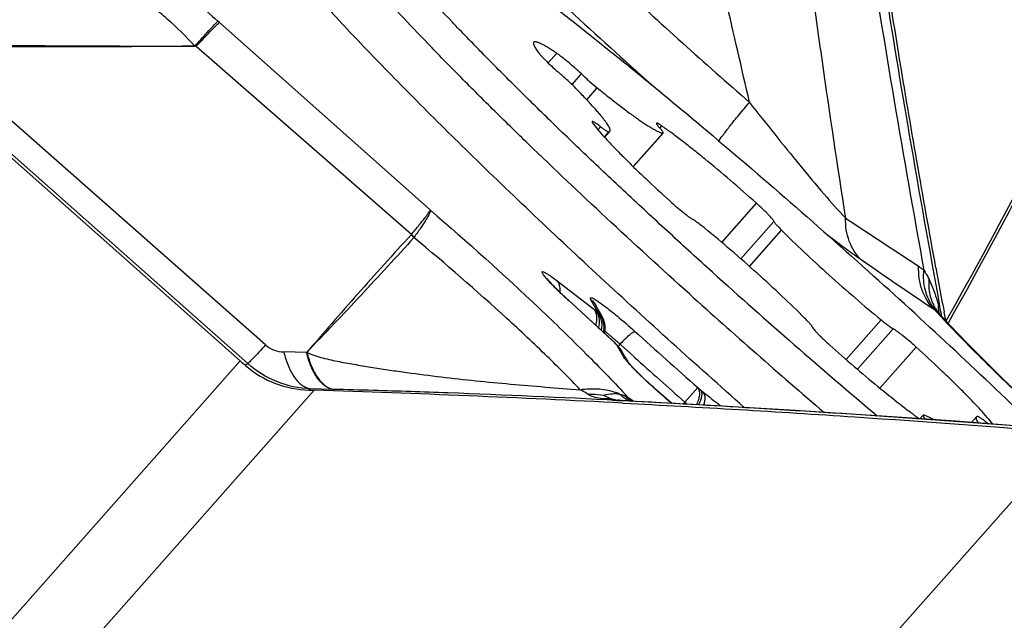
# Model space of a CAD drawing. Units: millimetres. Extents: x 0 to 594, y 0 to 420.
# Drawn here: x 196 to 200, y 260 to 263 of the extents above; entities that cross this region are included whole.
import ezdxf

# ---------------------------------------------------------------- set-up
doc = ezdxf.new("R2010")
doc.units = ezdxf.units.MM
doc.header["$LTSCALE"] = 32.67
for name, color, linetype in [('10105076_CL', 7, 'CONTINUOUS'), ('607088417-000_CL', 7, 'CONTINUOUS'), ('607088851-000_CL', 7, 'CONTINUOUS')]:
    doc.layers.add(name, color=color, linetype=linetype)

msp = doc.modelspace()

# ---------------------------------------------------------------- linework, layer by layer
at = {"layer": '10105076_CL', "color": 9, "linetype": 'CONTINUOUS'}
for p, q in [((197.9645, 262.3528), (197.9936, 262.3857)), ((198.046, 262.2785), (198.0783, 262.315)), ((198.0965, 262.2267), (198.1326, 262.2674)), ((198.1347, 262.1242), (198.1438, 262.1344)), ((198.3466, 262.1297), (198.3533, 262.1373)), ((198.1566, 262.0993), (198.1721, 262.1169)), ((198.2554, 261.9979), (198.3568, 262.1125)), ((198.5586, 261.7386), (198.6771, 261.8726)), ((198.624, 261.6822), (198.7373, 261.8103)), ((198.6536, 261.6561), (198.7633, 261.7802)), ((198.9845, 261.3374), (199.1044, 261.473)), ((199.023, 261.3041), (199.1455, 261.4425)), ((199.1, 261.2395), (199.2241, 261.3798)), ((199.4862, 261.1164), (199.4863, 261.1165))]:
    msp.add_line(p, q, dxfattribs=at)
at = {"layer": '10105076_CL', "color": 7, "linetype": 'CONTINUOUS'}
for p, q in [((198.1577, 262.0981), (198.1757, 262.1184)), ((198.2559, 261.9974), (198.3581, 262.1128)), ((199.2371, 261.1346), (199.2477, 261.1466)), ((199.4131, 261.1218), (199.4301, 261.141)), ((199.4619, 261.1249), (199.4721, 261.1174))]:
    msp.add_line(p, q, dxfattribs=at)
for centre, radius, start, end in [((213.9877, 278.7935), 23.0955, 227.97799, 229.8334), ((185.465, 246.4849), 20.3591, 45.89849, 48.03582), ((214.8352, 279.7514), 24.4828, 227.9835, 229.42097), ((199.4154, 261.0608), 0.0902, 38.0005, 38.1385)]:
    msp.add_arc(centre, radius, start, end, dxfattribs=at)
for points, knots in [([(198.4478, 261.5619), (198.3521, 261.6482), (198.167, 261.8176), (197.9432, 262.0295), (197.7762, 262.1926), (197.6617, 262.3069), (197.5563, 262.4148), (197.4607, 262.5155), (197.3759, 262.608), (197.3126, 262.6801), (197.268, 262.7332), (197.2388, 262.7692), (197.2127, 262.8026), (197.1899, 262.8333), (197.1703, 262.8614), (197.154, 262.8867), (197.1409, 262.9092), (197.1312, 262.9288), (197.1256, 262.9436), (197.1229, 262.954), (197.1219, 262.9606), (197.1217, 262.9665), (197.1224, 262.9716), (197.124, 262.9761), (197.1256, 262.9786), (197.1266, 262.9797)], [0, 0, 0, 0, 0.197603, 0.384863, 0.472652, 0.555563, 0.632909, 0.704056, 0.768422, 0.825492, 0.85115, 0.874824, 0.896472, 0.916059, 0.933557, 0.94895, 0.962233, 0.973424, 0.982575, 0.986423, 0.989817, 0.992797, 0.995424, 0.997784, 1, 1, 1, 1]), ([(198.5273, 261.6362), (198.4785, 261.6801), (198.3823, 261.7676), (198.2409, 261.8983), (198.1049, 262.0265), (197.9754, 262.1509), (197.8537, 262.2703), (197.741, 262.3837), (197.6382, 262.49), (197.5465, 262.5881), (197.4776, 262.6647), (197.4288, 262.7214), (197.3968, 262.7598), (197.368, 262.7955), (197.3426, 262.8285), (197.3206, 262.8586), (197.3021, 262.8858), (197.2872, 262.9101), (197.2757, 262.9313), (197.2688, 262.9473), (197.2652, 262.9585), (197.2636, 262.9657), (197.2628, 262.9721), (197.263, 262.9778), (197.2641, 262.9827), (197.2662, 262.9868), (197.2693, 262.9901), (197.2734, 262.9925), (197.2783, 262.994), (197.2818, 262.9944), (197.2837, 262.9946)], [0, 0, 0, 0, 0.104586, 0.207143, 0.306711, 0.402361, 0.493197, 0.578375, 0.657106, 0.728663, 0.792397, 0.821151, 0.847743, 0.872119, 0.894231, 0.91404, 0.931518, 0.946649, 0.959441, 0.969932, 0.974345, 0.978232, 0.981626, 0.984585, 0.987191, 0.989567, 0.991874, 0.994286, 0.996956, 1, 1, 1, 1]), ([(197.2837, 262.9946), (197.286, 262.9947), (197.2908, 262.9946), (197.2985, 262.9936), (197.3071, 262.9919), (197.3204, 262.9882), (197.3394, 262.9813), (197.3647, 262.9702), (197.3935, 262.9559), (197.4258, 262.9383), (197.4614, 262.9175), (197.5004, 262.8936), (197.5425, 262.8666), (197.6051, 262.825), (197.6905, 262.7656), (197.8005, 262.6857), (197.9203, 262.5954), (198.0488, 262.4956), (198.1848, 262.3874), (198.3268, 262.2718), (198.5251, 262.107), (198.7773, 261.8913), (198.978, 261.7137), (199.0784, 261.6232)], [0, 0, 0, 0, 0.002961, 0.006355, 0.01021, 0.014544, 0.024692, 0.036852, 0.051038, 0.067241, 0.08544, 0.105603, 0.127689, 0.151651, 0.204983, 0.26511, 0.331463, 0.403408, 0.480251, 0.561248, 0.645612, 0.821134, 1, 1, 1, 1]), ([(197.915, 262.4238), (197.9145, 262.4233), (197.914, 262.4222), (197.9139, 262.4206), (197.914, 262.4185), (197.9148, 262.4153), (197.9166, 262.4111), (197.9192, 262.4061), (197.9227, 262.4004), (197.9271, 262.394), (197.9303, 262.3895), (197.9321, 262.3872)], [0, 0, 0, 0, 0.05126, 0.081472, 0.116176, 0.20153, 0.310607, 0.444684, 0.604251, 0.789413, 1, 1, 1, 1]), ([(197.9936, 262.3857), (197.9883, 262.3894), (197.9781, 262.3962), (197.9637, 262.4053), (197.9509, 262.4128), (197.9414, 262.4178), (197.9347, 262.421), (197.9304, 262.4227), (197.9267, 262.424), (197.9234, 262.4249), (197.9205, 262.4254), (197.9182, 262.4254), (197.9163, 262.4249), (197.9153, 262.4242), (197.915, 262.4238)], [0, 0, 0, 0, 0.217128, 0.408592, 0.573472, 0.711091, 0.769567, 0.821145, 0.865883, 0.903918, 0.935525, 0.961235, 0.982082, 1, 1, 1, 1]), ([(197.9321, 262.3872), (197.9335, 262.3853), (197.937, 262.381), (197.9433, 262.3741), (197.951, 262.366), (197.9635, 262.3535), (197.9812, 262.3369), (197.9962, 262.3236), (198.004, 262.3168)], [0, 0, 0, 0, 0.072035, 0.16501, 0.276612, 0.403968, 0.692311, 1, 1, 1, 1]), ([(198.0783, 262.315), (198.0709, 262.322), (198.0558, 262.3358), (198.0333, 262.3551), (198.0152, 262.3698), (198.0022, 262.3797), (197.9963, 262.3839), (197.9936, 262.3857)], [0, 0, 0, 0, 0.276956, 0.554773, 0.804432, 0.910396, 1, 1, 1, 1]), ([(198.0553, 262.2693), (198.0475, 262.2771), (198.0307, 262.2932), (198.0133, 262.3088), (198.004, 262.3168)], [0, 0, 0, 0, 0.474252, 1, 1, 1, 1]), ([(198.0783, 262.315), (198.0871, 262.3067), (198.105, 262.2905), (198.1234, 262.2749), (198.1326, 262.2674)], [0, 0, 0, 0, 0.505121, 1, 1, 1, 1]), ([(198.1757, 262.1184), (198.1759, 262.1187), (198.1764, 262.1194), (198.1767, 262.1208), (198.1767, 262.1224), (198.1763, 262.125), (198.175, 262.129), (198.1723, 262.1344), (198.1685, 262.1409), (198.1635, 262.1483), (198.1574, 262.1566), (198.1502, 262.1659), (198.1418, 262.1761), (198.1287, 262.1915), (198.1097, 262.2127), (198.0839, 262.2402), (198.0652, 262.2593), (198.0553, 262.2693)], [0, 0, 0, 0, 0.006225, 0.013078, 0.021039, 0.030415, 0.054061, 0.084813, 0.122934, 0.168482, 0.221414, 0.281623, 0.348955, 0.423218, 0.59161, 0.784698, 1, 1, 1, 1]), ([(198.1326, 262.2674), (198.1462, 262.2563), (198.1726, 262.2351), (198.2109, 262.2053), (198.2458, 262.1791), (198.277, 262.1568), (198.3004, 262.1411), (198.317, 262.1308), (198.3274, 262.1247), (198.3366, 262.1198), (198.3445, 262.1162), (198.3511, 262.1137), (198.3551, 262.1127), (198.3568, 262.1125)], [0, 0, 0, 0, 0.192751, 0.370794, 0.531359, 0.671972, 0.790509, 0.840953, 0.88528, 0.923367, 0.955144, 0.980628, 1, 1, 1, 1]), ([(198.1148, 262.1517), (198.1146, 262.1514), (198.1146, 262.1506), (198.1149, 262.1497), (198.1154, 262.1487), (198.1161, 262.1475), (198.1174, 262.1455), (198.1185, 262.1439), (198.1194, 262.1428)], [0, 0, 0, 0, 0.106925, 0.191482, 0.301005, 0.436504, 0.598279, 1, 1, 1, 1]), ([(198.1438, 262.1344), (198.1401, 262.1373), (198.1348, 262.1412), (198.1286, 262.1454), (198.1256, 262.1473), (198.1232, 262.1488), (198.1205, 262.1503), (198.1182, 262.1514), (198.1167, 262.1519), (198.1158, 262.1521), (198.115, 262.152), (198.1148, 262.1517)], [0, 0, 0, 0, 0.40995, 0.578025, 0.651999, 0.719005, 0.831513, 0.91479, 0.945555, 0.969399, 1, 1, 1, 1]), ([(198.1194, 262.1428), (198.1254, 262.1352), (198.1393, 262.1186), (198.1628, 262.0923), (198.1909, 262.0625), (198.2231, 262.0297), (198.2588, 261.9944), (198.3117, 261.9437), (198.3532, 261.9054), (198.3817, 261.8796)], [0, 0, 0, 0, 0.07885, 0.174265, 0.284854, 0.408953, 0.544673, 0.689932, 1, 1, 1, 1]), ([(198.1438, 262.1344), (198.1472, 262.1319), (198.1521, 262.1282), (198.1584, 262.1239), (198.1623, 262.1214), (198.1656, 262.1194), (198.1683, 262.118), (198.1704, 262.1171), (198.1716, 262.1169), (198.1721, 262.1169)], [0, 0, 0, 0, 0.382895, 0.543967, 0.682824, 0.798321, 0.889656, 0.956561, 1, 1, 1, 1]), ([(198.3353, 262.1465), (198.3351, 262.1463), (198.335, 262.1458), (198.3352, 262.1452), (198.3355, 262.1443), (198.3362, 262.1429), (198.3374, 262.1409), (198.3391, 262.1386), (198.3412, 262.1359), (198.3438, 262.1329), (198.3457, 262.1308), (198.3467, 262.1296)], [0, 0, 0, 0, 0.036147, 0.061293, 0.092587, 0.175249, 0.28576, 0.424185, 0.589988, 0.782316, 1, 1, 1, 1]), ([(198.3533, 262.1373), (198.352, 262.1382), (198.3497, 262.1398), (198.3464, 262.1419), (198.3435, 262.1437), (198.341, 262.1451), (198.3389, 262.1461), (198.3375, 262.1466), (198.3365, 262.1468), (198.3359, 262.1468), (198.3355, 262.1467), (198.3353, 262.1465)], [0, 0, 0, 0, 0.217671, 0.409971, 0.575739, 0.714131, 0.824622, 0.907287, 0.938595, 0.963765, 1, 1, 1, 1]), ([(198.3581, 262.1142), (198.358, 262.1146), (198.3577, 262.1154), (198.3566, 262.1174), (198.3544, 262.1205), (198.351, 262.1248), (198.3482, 262.1279), (198.3467, 262.1296)], [0, 0, 0, 0, 0.060291, 0.139064, 0.353147, 0.641406, 1, 1, 1, 1]), ([(198.6771, 261.8726), (198.6476, 261.899), (198.5892, 261.9503), (198.5163, 262.0115), (198.4603, 262.0567), (198.4219, 262.0868), (198.3866, 262.1135), (198.364, 262.1298), (198.3533, 262.1373)], [0, 0, 0, 0, 0.284203, 0.556447, 0.6828, 0.800009, 0.90628, 1, 1, 1, 1]), ([(198.1721, 262.1169), (198.1728, 262.117), (198.1741, 262.1172), (198.1753, 262.118), (198.1757, 262.1184)], [0, 0, 0, 0, 0.544267, 1, 1, 1, 1]), ([(198.3568, 262.1125), (198.357, 262.1125), (198.3574, 262.1125), (198.3579, 262.1126), (198.3581, 262.1128)], [0, 0, 0, 0, 0.318179, 1, 1, 1, 1]), ([(198.3581, 262.1128), (198.3581, 262.1129), (198.3584, 262.1133), (198.3583, 262.1139), (198.3581, 262.1142)], [0, 0, 0, 0, 0.196087, 1, 1, 1, 1]), ([(198.3817, 261.8796), (198.3893, 261.8726), (198.4044, 261.8594), (198.423, 261.8439), (198.437, 261.833), (198.4459, 261.8263), (198.4534, 261.821), (198.4581, 261.818), (198.4602, 261.8168)], [0, 0, 0, 0, 0.308082, 0.596559, 0.723879, 0.835379, 0.928188, 1, 1, 1, 1]), ([(198.7373, 261.8103), (198.7371, 261.8109), (198.7364, 261.8121), (198.7343, 261.8152), (198.7306, 261.8198), (198.7248, 261.8264), (198.7175, 261.8341), (198.7088, 261.8429), (198.6953, 261.856), (198.6846, 261.8659), (198.6771, 261.8726)], [0, 0, 0, 0, 0.021715, 0.050089, 0.126521, 0.227852, 0.35161, 0.494627, 0.653184, 1, 1, 1, 1]), ([(198.5014, 261.7864), (198.4972, 261.7899), (198.4892, 261.7963), (198.478, 261.8049), (198.4685, 261.8116), (198.4628, 261.8154), (198.4602, 261.8168)], [0, 0, 0, 0, 0.318036, 0.597202, 0.827258, 1, 1, 1, 1]), ([(198.8424, 261.4792), (198.8173, 261.5043), (198.7637, 261.556), (198.6794, 261.6336), (198.5912, 261.7113), (198.5311, 261.762), (198.5014, 261.7864)], [0, 0, 0, 0, 0.23209, 0.486816, 0.748243, 1, 1, 1, 1]), ([(198.7373, 261.8103), (198.7376, 261.8096), (198.7385, 261.808), (198.7403, 261.8054), (198.7427, 261.8023), (198.7471, 261.7972), (198.754, 261.7897), (198.76, 261.7835), (198.7633, 261.7802)], [0, 0, 0, 0, 0.057954, 0.136461, 0.235247, 0.35361, 0.644893, 1, 1, 1, 1]), ([(198.7633, 261.7802), (198.7885, 261.7551), (198.8421, 261.7033), (198.9263, 261.6258), (199.0145, 261.548), (199.0746, 261.4974), (199.1044, 261.473)], [0, 0, 0, 0, 0.23209, 0.486816, 0.748243, 1, 1, 1, 1]), ([(198.8684, 261.4491), (198.8681, 261.4498), (198.8672, 261.4514), (198.8654, 261.4539), (198.863, 261.457), (198.8586, 261.4622), (198.8517, 261.4697), (198.8457, 261.4758), (198.8424, 261.4792)], [0, 0, 0, 0, 0.057954, 0.136461, 0.235247, 0.35361, 0.644893, 1, 1, 1, 1]), ([(199.1044, 261.473), (199.1086, 261.4695), (199.1165, 261.4631), (199.1277, 261.4545), (199.1372, 261.4477), (199.143, 261.444), (199.1455, 261.4425)], [0, 0, 0, 0, 0.318036, 0.597202, 0.827258, 1, 1, 1, 1]), ([(198.8684, 261.4491), (198.8687, 261.4485), (198.8694, 261.4472), (198.8714, 261.4442), (198.8751, 261.4395), (198.8809, 261.433), (198.8882, 261.4252), (198.8969, 261.4165), (198.9104, 261.4034), (198.9212, 261.3935), (198.9286, 261.3868)], [0, 0, 0, 0, 0.021715, 0.050089, 0.126521, 0.227852, 0.35161, 0.494627, 0.653184, 1, 1, 1, 1]), ([(199.2241, 261.3798), (199.2164, 261.3867), (199.2014, 261.3999), (199.1827, 261.4155), (199.1688, 261.4264), (199.1599, 261.4331), (199.1523, 261.4384), (199.1476, 261.4413), (199.1455, 261.4425)], [0, 0, 0, 0, 0.308082, 0.596559, 0.723879, 0.835379, 0.928188, 1, 1, 1, 1]), ([(198.9286, 261.3868), (198.956, 261.3622), (199.0104, 261.3144), (199.0904, 261.2469), (199.1546, 261.1952), (199.202, 261.1587), (199.2241, 261.1424), (199.2346, 261.1347)], [0, 0, 0, 0, 0.278532, 0.547317, 0.79211, 0.901403, 1, 1, 1, 1]), ([(199.4863, 261.1165), (199.4803, 261.1242), (199.4664, 261.1408), (199.4429, 261.1671), (199.4148, 261.1969), (199.3826, 261.2297), (199.3469, 261.265), (199.294, 261.3157), (199.2526, 261.354), (199.2241, 261.3798)], [0, 0, 0, 0, 0.07885, 0.174265, 0.284854, 0.408953, 0.544673, 0.689932, 1, 1, 1, 1]), ([(199.2477, 261.1466), (199.2473, 261.1462), (199.2475, 261.145), (199.2482, 261.1437), (199.2491, 261.1421), (199.2503, 261.1403), (199.2526, 261.1372), (199.2545, 261.1349), (199.256, 261.1332)], [0, 0, 0, 0, 0.094981, 0.178164, 0.288372, 0.426028, 0.590933, 1, 1, 1, 1]), ([(199.2489, 261.1468), (199.2487, 261.1469), (199.2483, 261.1469), (199.2479, 261.1468), (199.2477, 261.1466)], [0, 0, 0, 0, 0.318179, 1, 1, 1, 1]), ([(199.2842, 261.1312), (199.2804, 261.1334), (199.2734, 261.1373), (199.2637, 261.1421), (199.2566, 261.145), (199.2519, 261.1464), (199.2498, 261.1467), (199.2489, 261.1468)], [0, 0, 0, 0, 0.338673, 0.618068, 0.837954, 0.926003, 1, 1, 1, 1]), ([(199.4301, 261.141), (199.4297, 261.1406), (199.4292, 261.1397), (199.4289, 261.1379), (199.4291, 261.1358), (199.4297, 261.1334), (199.4307, 261.1306), (199.4328, 261.126), (199.4348, 261.1225), (199.4363, 261.1201)], [0, 0, 0, 0, 0.065197, 0.139702, 0.229955, 0.339598, 0.470596, 0.624013, 1, 1, 1, 1]), ([(199.4336, 261.1425), (199.4329, 261.1424), (199.4316, 261.1422), (199.4305, 261.1414), (199.4301, 261.141)], [0, 0, 0, 0, 0.544267, 1, 1, 1, 1]), ([(199.4619, 261.1249), (199.4585, 261.1275), (199.4536, 261.1311), (199.4473, 261.1355), (199.4434, 261.138), (199.4401, 261.14), (199.4374, 261.1414), (199.4353, 261.1422), (199.4341, 261.1425), (199.4336, 261.1425)], [0, 0, 0, 0, 0.382895, 0.543967, 0.682824, 0.798321, 0.889656, 0.956561, 1, 1, 1, 1])]:
    msp.add_open_spline(points, degree=3, knots=knots, dxfattribs=at)
at = {"layer": '607088417-000_CL', "color": 9, "linetype": 'CONTINUOUS'}
for p, q in [((196.8392, 262.4909), (196.8338, 262.4957)), ((197.5611, 261.8493), (196.8392, 262.4909)), ((196.9967, 261.3873), (195.843, 262.4053)), ((197.4961, 261.7651), (196.7593, 262.4093)), ((195.7926, 262.3383), (196.9361, 261.3235)), ((197.5059, 261.7565), (197.5049, 261.7552)), ((199.0907, 261.6411), (199.0356, 261.6786)), ((199.0916, 261.6405), (199.0907, 261.6411)), ((197.9955, 261.6067), (198.1201, 261.5113)), ((198.0335, 261.5401), (198.0346, 261.5394)), ((198.1803, 261.4058), (198.0335, 261.5401)), ((198.1325, 261.5045), (198.111, 261.5423)), ((198.1272, 261.5062), (198.1264, 261.5066)), ((198.1298, 261.5052), (198.1272, 261.5062)), ((198.1298, 261.5052), (198.1324, 261.5044)), ((199.3074, 261.5039), (199.3084, 261.4986)), ((199.3078, 261.5017), (199.3103, 261.4863)), ((199.3084, 261.4986), (199.3108, 261.4858)), ((198.1815, 261.4051), (198.1803, 261.4058)), ((198.1879, 261.3988), (198.1852, 261.4013)), ((198.1877, 261.399), (198.1894, 261.3979)), ((198.1879, 261.3988), (198.1946, 261.3916)), ((198.2001, 261.3856), (198.2006, 261.3851)), ((198.2222, 261.3472), (198.2007, 261.3849)), ((198.2126, 261.388), (198.2104, 261.39)), ((198.2348, 261.368), (198.2126, 261.388)), ((197.1372, 261.3617), (197.0592, 261.3634)), ((198.2574, 261.3476), (198.2348, 261.368)), ((196.9103, 261.3327), (194.4004, 258.4957)), ((196.9361, 261.3235), (196.928, 261.3171)), ((198.2254, 261.3422), (198.2222, 261.3472)), ((198.2593, 261.3459), (198.2574, 261.3476)), ((194.7296, 258.4812), (197.1634, 261.2321)), ((197.1449, 261.2327), (197.1502, 261.2369)), ((197.2303, 261.2351), (197.2279, 261.2352)), ((198.4322, 261.1916), (198.4765, 261.2413)), ((198.4779, 261.24), (198.4765, 261.2412)), ((198.4875, 261.2322), (198.4955, 261.2258)), ((198.2386, 261.1955), (198.2195, 261.1966)), ((198.2284, 261.2127), (198.2365, 261.2086)), ((198.2356, 261.2101), (198.2374, 261.2081)), ((198.2374, 261.2081), (198.2574, 261.1945)), ((198.4322, 261.1916), (198.4266, 261.1854)), ((197.3247, 258.3342), (199.7585, 261.0852))]:
    msp.add_line(p, q, dxfattribs=at)
at = {"layer": '607088417-000_CL', "color": 7, "linetype": 'CONTINUOUS'}
for p, q in [((196.9103, 261.3327), (195.7107, 262.3969)), ((198.1855, 261.4015), (198.0346, 261.5394)), ((198.1491, 261.4845), (198.1276, 261.5222)), ((199.3003, 261.5166), (199.3003, 261.518)), ((199.305, 261.5166), (199.3043, 261.5198)), ((199.3006, 261.4971), (199.3001, 261.4977)), ((199.3001, 261.4977), (199.3001, 261.4977)), ((199.3006, 261.497), (199.3006, 261.4971)), ((199.3019, 261.4955), (199.3006, 261.497)), ((199.3133, 261.483), (199.3019, 261.4955)), ((199.3074, 261.5039), (199.305, 261.5166)), ((199.3251, 261.4703), (199.3194, 261.5006)), ((198.1562, 261.4679), (198.155, 261.4715)), ((198.1596, 261.4401), (198.1597, 261.4443)), ((198.1895, 261.3978), (198.1855, 261.4015)), ((198.192, 261.3954), (198.1895, 261.3978)), ((198.1958, 261.3914), (198.1941, 261.3932)), ((198.1972, 261.3898), (198.1958, 261.3914)), ((198.1985, 261.3885), (198.1972, 261.3898)), ((198.1999, 261.387), (198.1985, 261.3885)), ((198.2011, 261.3856), (198.1999, 261.387)), ((198.2059, 261.3804), (198.2058, 261.3805)), ((198.2389, 261.3271), (198.2171, 261.3653)), ((197.1449, 261.2327), (197.1634, 261.2321)), ((197.2279, 261.2352), (197.1502, 261.2369)), ((198.203, 261.1974), (198.2195, 261.1966)), ((198.2059, 261.1978), (198.205, 261.1979)), ((198.2069, 261.1977), (198.2059, 261.1978)), ((198.2081, 261.1976), (198.2069, 261.1977)), ((198.2094, 261.1974), (198.2081, 261.1976)), ((198.2108, 261.1973), (198.2094, 261.1974)), ((198.2123, 261.1972), (198.2108, 261.1973)), ((198.2145, 261.197), (198.2123, 261.1972)), ((198.221, 261.1965), (198.2145, 261.197)), ((198.8106, 261.1628), (198.6541, 261.1723))]:
    msp.add_line(p, q, dxfattribs=at)
for points in [[(198.155, 261.4715), (198.1537, 261.475), (198.1523, 261.4784), (198.1507, 261.4816), (198.1489, 261.485)], [(198.1597, 261.4443), (198.1596, 261.4484), (198.1593, 261.4525), (198.1588, 261.4565), (198.1581, 261.4604), (198.1572, 261.4642), (198.1562, 261.4679)], [(199.7038, 261.0993), (199.6778, 261.1232), (199.6343, 261.1637), (199.5918, 261.2038), (199.5506, 261.2431), (199.5108, 261.2816), (199.4727, 261.319), (199.4364, 261.3552), (199.4022, 261.3898), (199.3701, 261.4228), (199.3405, 261.4539), (199.3133, 261.483)], [(198.1578, 261.4268), (198.1579, 261.4274), (198.1587, 261.4316), (198.1593, 261.4359), (198.1596, 261.4401)], [(198.1941, 261.3932), (198.1932, 261.3942), (198.1922, 261.3952), (198.192, 261.3954)], [(198.2172, 261.3653), (198.2156, 261.3679), (198.2141, 261.3703), (198.2124, 261.3726), (198.2106, 261.3751), (198.2087, 261.3774), (198.2068, 261.3796), (198.206, 261.3805)], [(198.205, 261.1979), (198.2042, 261.198), (198.2039, 261.1981), (198.2037, 261.1981), (198.2035, 261.1981), (198.2034, 261.1981), (198.2033, 261.1981)], [(198.6541, 261.1723), (198.5033, 261.1811), (198.3501, 261.1896), (198.2208, 261.1965)], [(199.6184, 261.1061), (199.4891, 261.1162), (199.3589, 261.1259), (199.2263, 261.1353), (199.0893, 261.1448), (198.9478, 261.1541), (198.8106, 261.1628)]]:
    msp.add_lwpolyline(points, dxfattribs=at)
at = {"layer": '607088417-000_CL', "color": 9, "linetype": 'CONTINUOUS'}
for centre, radius, start, end in [((235.6247, 268.3828), 36.961, 188.13942, 189.77872), ((207.8352, 274.9002), 16.5802, 227.6888, 228.43056), ((216.2018, 282.2555), 26.8124, 227.3521, 228.16648), ((226.8412, 303.8245), 50.4017, 236.44511, 236.78574), ((197.3928, 261.6476), 0.1553, 43.8208, 48.6569), ((262.5351, 354.9016), 112.795, 235.773381, 235.892972), ((197.9307, 261.577), 0.075, 352.5775, 356.0572), ((198.5867, 262.1214), 0.768, 232.5912, 233.1815), ((198.077, 261.4473), 0.0784, 41.377, 47.695), ((198.0866, 261.4532), 0.0687, 41.1022, 48.2377), ((198.0764, 261.4467), 0.0793, 35.1077, 41.3783), ((198.0843, 261.4512), 0.0717, 34.2337, 41.0923), ((199.4046, 261.6072), 0.1519, 217.493, 223.5188), ((199.2638, 261.4686), 0.0457, 59.0298, 60.3382), ((202.1656, 264.1568), 3.9121, 222.6099, 223.3312), ((199.4191, 261.5884), 0.1497, 210.6188, 217.6083), ((199.2433, 261.4416), 0.0797, 48.555, 49.9995), ((199.245, 261.4436), 0.077, 42.411, 48.5703), ((198.0742, 261.4461), 0.0815, 357.5736, 3.7649), ((198.0737, 261.446), 0.0836, 357.3681, 3.3576), ((198.0749, 261.446), 0.0808, 348.6953, 351.3505), ((198.0746, 261.4461), 0.0811, 351.3606, 357.576), ((198.0757, 261.4459), 0.0816, 348.0355, 357.3834), ((197.7936, 260.9604), 0.5977, 51.4267, 52.3292), ((197.72, 260.8678), 0.7159, 50.9706, 51.4395), ((197.6536, 260.786), 0.8213, 50.2787, 50.9668), ((197.5865, 260.7052), 0.9263, 49.6463, 50.2822), ((216.7986, 281.9392), 27.6425, 227.88647, 228.4843), ((197.0063, 260.1221), 1.7396, 47.3345, 47.5545), ((197.5317, 260.6406), 1.011, 49.0489, 49.6473), ((198.1688, 261.3725), 0.0325, 50.7167, 54.4985), ((198.169, 261.3728), 0.0322, 44.6438, 50.7136), ((197.5, 260.604), 1.0595, 48.4737, 49.0521), ((198.1641, 261.3521), 0.0499, 44.397, 52.3586), ((198.5515, 261.7141), 0.481, 222.1, 223.0793), ((198.1642, 261.3522), 0.0498, 42.0694, 44.3885), ((198.1771, 261.3535), 0.0395, 45.4433, 54.3333), ((198.1579, 261.3325), 0.0677, 45.0851, 50.7543), ((197.5126, 260.6181), 1.0406, 47.8884, 48.4769), ((197.799, 261.7788), 0.566, 315.7595, 316.6217), ((198.6534, 260.973), 0.6084, 135.9235, 136.731), ((198.6202, 261.0052), 0.5622, 135.0802, 135.9278), ((198.1769, 261.3533), 0.0397, 43.2906, 45.4375), ((217.4016, 282.6202), 28.6186, 228.01967, 228.48354), ((198.1267, 261.0321), 0.2045, 66.0298, 70.0915), ((198.1931, 261.1351), 0.0855, 78.7716, 80.7692), ((198.3084, 261.3269), 0.1463, 227.582, 238.4064), ((198.1934, 261.1373), 0.0832, 65.1301, 66.5794), ((195.5958, 258.7796), 3.5883, 42.6356, 42.8403), ((197.6733, 260.2383), 1.2848, 50.6784, 51.2322), ((198.2578, 262.0682), 0.8726, 265.0291, 265.4434), ((198.2728, 262.259), 1.064, 265.4542, 266.1157), ((198.333, 261.3199), 0.1498, 225.701, 231.7533), ((198.3051, 261.3217), 0.1401, 238.4626, 244.669), ((198.1907, 261.1259), 0.0945, 60.3465, 60.9806), ((198.3537, 261.325), 0.1648, 225.152, 231.0764), ((198.3313, 261.3178), 0.1471, 231.762, 236.769), ((198.3536, 261.3249), 0.1648, 231.0785, 232.2133), ((199.4116, 262.4338), 1.613, 230.0324, 230.5939), ((199.0472, 261.8864), 0.9279, 228.4818, 229.1382), ((196.0974, 216.7827), 44.4624, 85.17969, 86.50149)]:
    msp.add_arc(centre, radius, start, end, dxfattribs=at)
at = {"layer": '607088417-000_CL', "color": 7, "linetype": 'CONTINUOUS'}
for centre, radius, start, end in [((239.5592, 268.9998), 40.9325, 190.34259, 190.55661), ((198.466, 261.6247), 0.3569, 222.08, 222.4234), ((200.7183, 265.6249), 5.7379, 228.42155, 228.65678), ((195.7174, 213.7711), 47.483, 86.97837, 88.25486), ((198.2374, 261.3873), 0.1922, 255.2695, 259.88), ((199.3302, 262.3395), 1.488, 230.1822, 230.729)]:
    msp.add_arc(centre, radius, start, end, dxfattribs=at)
at = {"layer": '607088417-000_CL', "color": 9, "linetype": 'CONTINUOUS'}
for points, knots in [([(198.9984, 263.1874), (199.0169, 263.0579), (199.0645, 262.7362), (199.1479, 262.2214), (199.2153, 261.8366), (199.2505, 261.6436)], [0, 0, 0, 0, 0.250897, 0.62367, 1, 1, 1, 1]), ([(198.6536, 262.2179), (198.627, 262.3348), (198.5709, 262.5745), (198.5184, 262.8151), (198.4875, 262.9376)], [0, 0, 0, 0, 0.48692, 1, 1, 1, 1]), ([(198.829, 262.9073), (198.8403, 262.8138), (198.8643, 262.6304), (198.9137, 262.2684), (198.9542, 262.0002), (198.9823, 261.8219)], [0, 0, 0, 0, 0.257748, 0.506128, 1, 1, 1, 1]), ([(198.1941, 262.6328), (198.2698, 262.5615), (198.4222, 262.4222), (198.5766, 262.2852), (198.6537, 262.2179)], [0, 0, 0, 0, 0.504191, 1, 1, 1, 1]), ([(196.7549, 262.4105), (196.7251, 262.443), (196.6774, 262.4891), (196.6101, 262.5461), (196.576, 262.574), (196.5588, 262.5878)], [0, 0, 0, 0, 0.500199, 0.750349, 1, 1, 1, 1]), ([(196.7549, 262.4105), (196.765, 262.4216), (196.783, 262.4414), (196.8064, 262.4671), (196.8227, 262.4843), (196.8309, 262.4931), (196.8339, 262.4956)], [0, 0, 0, 0, 0.387628, 0.691444, 0.8985, 1, 1, 1, 1]), ([(196.7593, 262.4093), (196.7693, 262.4201), (196.7872, 262.4393), (196.8109, 262.464), (196.8263, 262.4796), (196.835, 262.4876), (196.838, 262.4901), (196.8392, 262.4909)], [0, 0, 0, 0, 0.387224, 0.69064, 0.89765, 0.962201, 1, 1, 1, 1]), ([(195.8466, 262.4124), (195.9968, 262.413), (196.2996, 262.412), (196.6023, 262.4102), (196.7549, 262.4105)], [0, 0, 0, 0, 0.496148, 1, 1, 1, 1]), ([(196.7549, 262.4102), (196.6784, 262.4093), (196.4886, 262.4078), (196.1863, 262.4084), (195.9605, 262.4078), (195.8481, 262.407)], [0, 0, 0, 0, 0.253145, 0.628082, 1, 1, 1, 1]), ([(196.7589, 262.4096), (196.7584, 262.4103), (196.7571, 262.4117), (196.7554, 262.4107), (196.7549, 262.4102)], [0, 0, 0, 0, 0.545025, 1, 1, 1, 1]), ([(198.5491, 262.0855), (198.5533, 262.0926), (198.5656, 262.1097), (198.5884, 262.1392), (198.6187, 262.1765), (198.6414, 262.2035), (198.6537, 262.2179)], [0, 0, 0, 0, 0.146729, 0.372684, 0.663375, 1, 1, 1, 1]), ([(198.6536, 262.2179), (198.6822, 262.1813), (198.7391, 262.1092), (198.8241, 262.0044), (198.9043, 261.9084), (198.9569, 261.8484), (198.9823, 261.822)], [0, 0, 0, 0, 0.270458, 0.535564, 0.786097, 1, 1, 1, 1]), ([(197.4961, 261.7651), (197.5049, 261.7757), (197.5204, 261.7946), (197.5382, 261.817), (197.5491, 261.8314), (197.5548, 261.8391), (197.5587, 261.8448), (197.5606, 261.848), (197.5611, 261.8493)], [0, 0, 0, 0, 0.386928, 0.689708, 0.805603, 0.896387, 0.961313, 1, 1, 1, 1]), ([(197.5611, 261.8493), (197.5612, 261.8477), (197.5603, 261.8435), (197.556, 261.8328), (197.5456, 261.8146), (197.5282, 261.7877), (197.514, 261.7677), (197.5059, 261.7566)], [0, 0, 0, 0, 0.045181, 0.113852, 0.322112, 0.620102, 1, 1, 1, 1]), ([(197.5611, 261.8493), (197.6878, 261.74), (197.8679, 261.5778), (198.0874, 261.3651), (198.1838, 261.266), (198.2269, 261.2195)], [0, 0, 0, 0, 0.54762, 0.792669, 1, 1, 1, 1]), ([(199.0356, 261.6786), (199.0178, 261.6964), (198.9894, 261.7422), (198.9818, 261.7951), (198.9824, 261.8219)], [0, 0, 0, 0, 0.483048, 1, 1, 1, 1]), ([(197.4954, 261.7642), (197.4643, 261.7306), (197.403, 261.6631), (197.3123, 261.5621), (197.2238, 261.4615), (197.1662, 261.3943), (197.1375, 261.3611)], [0, 0, 0, 0, 0.2543, 0.507498, 0.755583, 1, 1, 1, 1]), ([(197.5048, 261.7551), (197.4749, 261.7218), (197.4144, 261.6556), (197.3233, 261.5569), (197.2312, 261.4591), (197.169, 261.3946), (197.1383, 261.362)], [0, 0, 0, 0, 0.2502, 0.500129, 0.749967, 1, 1, 1, 1]), ([(198.0744, 261.2342), (198.0375, 261.2728), (197.9547, 261.3552), (197.767, 261.5314), (197.613, 261.6653), (197.5048, 261.7551)], [0, 0, 0, 0, 0.207357, 0.453679, 1, 1, 1, 1]), ([(199.0356, 261.6786), (199.0181, 261.6905), (198.9806, 261.7176), (198.9437, 261.7457), (198.9239, 261.7612)], [0, 0, 0, 0, 0.456968, 1, 1, 1, 1]), ([(199.2864, 261.5083), (199.2679, 261.5267), (199.2386, 261.5743), (199.2315, 261.6292), (199.2326, 261.6571)], [0, 0, 0, 0, 0.483014, 1, 1, 1, 1]), ([(199.2326, 261.6571), (199.2341, 261.6561), (199.2403, 261.6519), (199.2462, 261.6472), (199.2505, 261.6436)], [0, 0, 0, 0, 0.243246, 1, 1, 1, 1]), ([(197.987, 261.5844), (197.9805, 261.5908), (197.9692, 261.6025), (197.9566, 261.6166), (197.9494, 261.6257), (197.9459, 261.6307), (197.9441, 261.6343), (197.9434, 261.6369), (197.9443, 261.638), (197.9453, 261.6383), (197.9466, 261.6381), (197.9492, 261.6374), (197.9533, 261.6356), (197.9592, 261.6322), (197.9665, 261.6276), (197.9789, 261.6191), (197.9886, 261.6119), (197.9955, 261.6067)], [0, 0, 0, 0, 0.210476, 0.372957, 0.433651, 0.479674, 0.510968, 0.528701, 0.534889, 0.542119, 0.552042, 0.565324, 0.602814, 0.655104, 0.72184, 0.802418, 1, 1, 1, 1]), ([(199.2841, 261.5148), (199.2708, 261.532), (199.251, 261.5742), (199.2483, 261.6203), (199.2505, 261.6436)], [0, 0, 0, 0, 0.482046, 1, 1, 1, 1]), ([(199.2505, 261.6436), (199.2521, 261.6411), (199.2588, 261.6305), (199.2647, 261.6196), (199.2688, 261.6111)], [0, 0, 0, 0, 0.242503, 1, 1, 1, 1]), ([(198.0335, 261.5401), (198.0293, 261.5439), (198.0135, 261.5584), (197.9981, 261.5732), (197.987, 261.5844)], [0, 0, 0, 0, 0.265199, 1, 1, 1, 1]), ([(198.0055, 261.5718), (198.006, 261.5784), (198.0052, 261.591), (197.9993, 261.6024), (197.9955, 261.6067)], [0, 0, 0, 0, 0.535721, 1, 1, 1, 1]), ([(199.2903, 261.5122), (199.2818, 261.5265), (199.2693, 261.559), (199.2675, 261.5937), (199.2688, 261.6111)], [0, 0, 0, 0, 0.48798, 1, 1, 1, 1]), ([(199.2688, 261.6111), (199.2722, 261.6042), (199.2852, 261.5748), (199.2948, 261.5439), (199.3011, 261.5203)], [0, 0, 0, 0, 0.238236, 1, 1, 1, 1]), ([(198.111, 261.5423), (198.1105, 261.543), (198.1098, 261.5444), (198.1091, 261.5463), (198.1089, 261.5478), (198.1099, 261.5494), (198.1135, 261.5488), (198.1214, 261.5454), (198.137, 261.5355), (198.1499, 261.5262), (198.1577, 261.5203)], [0, 0, 0, 0, 0.041443, 0.072314, 0.093821, 0.109751, 0.153784, 0.238497, 0.538953, 1, 1, 1, 1]), ([(198.1577, 261.5203), (198.1596, 261.5189), (198.1674, 261.513), (198.1751, 261.5069), (198.181, 261.5023)], [0, 0, 0, 0, 0.235011, 1, 1, 1, 1]), ([(198.1201, 261.5113), (198.1259, 261.505), (198.1328, 261.4855), (198.1293, 261.466), (198.1261, 261.4559)], [0, 0, 0, 0, 0.446356, 1, 1, 1, 1]), ([(198.1369, 261.444), (198.1401, 261.4554), (198.1423, 261.4779), (198.1332, 261.4995), (198.1262, 261.5067)], [0, 0, 0, 0, 0.540369, 1, 1, 1, 1]), ([(198.1474, 261.4363), (198.1498, 261.4489), (198.149, 261.4753), (198.1353, 261.4981), (198.1264, 261.5066)], [0, 0, 0, 0, 0.509442, 1, 1, 1, 1]), ([(198.1325, 261.5045), (198.1325, 261.5045), (198.1326, 261.5043), (198.1324, 261.5044), (198.1323, 261.5045)], [0, 0, 0, 0, 0.390495, 1, 1, 1, 1]), ([(198.1572, 261.4509), (198.157, 261.4546), (198.1552, 261.4688), (198.1497, 261.4827), (198.1436, 261.4915)], [0, 0, 0, 0, 0.252872, 1, 1, 1, 1]), ([(198.181, 261.5023), (198.1874, 261.4971), (198.2148, 261.4748), (198.2414, 261.4517), (198.2615, 261.4335)], [0, 0, 0, 0, 0.234176, 1, 1, 1, 1]), ([(199.2945, 261.5026), (199.2939, 261.5031), (199.2916, 261.505), (199.2891, 261.5067), (199.2873, 261.5078)], [0, 0, 0, 0, 0.262985, 1, 1, 1, 1]), ([(199.7017, 261.0995), (199.6308, 261.1646), (199.5014, 261.2868), (199.3759, 261.4129), (199.3199, 261.4723)], [0, 0, 0, 0, 0.541415, 1, 1, 1, 1]), ([(198.2221, 261.4022), (198.2266, 261.4067), (198.2349, 261.4147), (198.2462, 261.4246), (198.2541, 261.4306), (198.2589, 261.4331), (198.2608, 261.4336), (198.2615, 261.4335)], [0, 0, 0, 0, 0.374863, 0.67841, 0.89008, 0.95751, 1, 1, 1, 1]), ([(196.9967, 261.3873), (196.989, 261.3789), (196.9753, 261.364), (196.9574, 261.3446), (196.9448, 261.3318), (196.9385, 261.3253), (196.9361, 261.3235)], [0, 0, 0, 0, 0.38766, 0.690599, 0.897294, 1, 1, 1, 1]), ([(196.9967, 261.3873), (197.0052, 261.3798), (197.0252, 261.3679), (197.0479, 261.3637), (197.0592, 261.3634)], [0, 0, 0, 0, 0.501251, 1, 1, 1, 1]), ([(197.0592, 261.3634), (197.0633, 261.3466), (197.0731, 261.3159), (197.0939, 261.2765), (197.1192, 261.2485), (197.1402, 261.2385), (197.1502, 261.2369)], [0, 0, 0, 0, 0.317357, 0.589596, 0.813729, 1, 1, 1, 1]), ([(197.2278, 261.2352), (197.2178, 261.2367), (197.1968, 261.2468), (197.1719, 261.2749), (197.1511, 261.3142), (197.1414, 261.3449), (197.1373, 261.3617)], [0, 0, 0, 0, 0.18574, 0.410026, 0.68194, 1, 1, 1, 1]), ([(197.1383, 261.362), (197.1469, 261.3572), (197.1653, 261.3506), (197.1932, 261.3427), (197.2214, 261.336), (197.2592, 261.3282), (197.3069, 261.3197), (197.3644, 261.3101), (197.4223, 261.3012), (197.5001, 261.2901), (197.5981, 261.2776), (197.7164, 261.2646), (197.8752, 261.2495), (197.9946, 261.24), (198.0744, 261.2342)], [0, 0, 0, 0, 0.030918, 0.061579, 0.092098, 0.122639, 0.183904, 0.245479, 0.307381, 0.369565, 0.494615, 0.620357, 0.746596, 1, 1, 1, 1]), ([(197.1385, 261.362), (197.1427, 261.3452), (197.1526, 261.3144), (197.1736, 261.2748), (197.199, 261.2468), (197.2201, 261.2368), (197.2302, 261.2351)], [0, 0, 0, 0, 0.317034, 0.589386, 0.813516, 1, 1, 1, 1]), ([(197.1502, 261.2369), (197.1112, 261.2387), (197.0332, 261.2554), (196.9653, 261.2975), (196.9361, 261.3235)], [0, 0, 0, 0, 0.499299, 1, 1, 1, 1]), ([(198.2358, 261.3293), (198.2348, 261.3305), (198.2312, 261.3347), (198.2277, 261.339), (198.2254, 261.3422)], [0, 0, 0, 0, 0.287987, 1, 1, 1, 1]), ([(198.2715, 261.2918), (198.268, 261.2953), (198.2558, 261.3075), (198.2439, 261.32), (198.2358, 261.3293)], [0, 0, 0, 0, 0.288034, 1, 1, 1, 1]), ([(198.3755, 261.1976), (198.3664, 261.2053), (198.3308, 261.2357), (198.2963, 261.2673), (198.2715, 261.2918)], [0, 0, 0, 0, 0.255043, 1, 1, 1, 1]), ([(198.203, 261.1974), (198.0092, 261.2072), (197.73, 261.2198), (197.4057, 261.2305), (197.2753, 261.2342), (197.2303, 261.2351)], [0, 0, 0, 0, 0.598137, 0.861123, 1, 1, 1, 1]), ([(198.0744, 261.2342), (198.085, 261.2359), (198.1258, 261.24), (198.1679, 261.2347), (198.1963, 261.2243)], [0, 0, 0, 0, 0.262419, 1, 1, 1, 1]), ([(198.1004, 261.2185), (198.0986, 261.2197), (198.09, 261.2251), (198.0813, 261.2303), (198.0744, 261.2342)], [0, 0, 0, 0, 0.215109, 1, 1, 1, 1]), ([(198.1004, 261.2185), (198.105, 261.2187), (198.1232, 261.219), (198.1415, 261.2176), (198.155, 261.2156)], [0, 0, 0, 0, 0.252302, 1, 1, 1, 1]), ([(198.1435, 261.2037), (198.1354, 261.2051), (198.1205, 261.2084), (198.1062, 261.2145), (198.1004, 261.2184)], [0, 0, 0, 0, 0.539769, 1, 1, 1, 1]), ([(198.4723, 261.1828), (198.4752, 261.1885), (198.4798, 261.1995), (198.4844, 261.2184), (198.4832, 261.234), (198.4779, 261.24)], [0, 0, 0, 0, 0.317577, 0.594066, 1, 1, 1, 1]), ([(198.4797, 261.1824), (198.4824, 261.1875), (198.4868, 261.1973), (198.4916, 261.2136), (198.4916, 261.2269), (198.4875, 261.2322)], [0, 0, 0, 0, 0.331174, 0.611862, 1, 1, 1, 1]), ([(198.4972, 261.1815), (198.4987, 261.1859), (198.5027, 261.2001), (198.5022, 261.2178), (198.4955, 261.2258)], [0, 0, 0, 0, 0.310998, 1, 1, 1, 1]), ([(198.4955, 261.2258), (198.5009, 261.2214), (198.521, 261.2054), (198.5412, 261.1895), (198.556, 261.178)], [0, 0, 0, 0, 0.271074, 1, 1, 1, 1]), ([(198.1435, 261.2037), (198.1473, 261.2039), (198.1623, 261.2044), (198.1774, 261.2032), (198.1885, 261.2014)], [0, 0, 0, 0, 0.252072, 1, 1, 1, 1]), ([(198.1822, 261.1989), (198.1788, 261.1992), (198.1659, 261.2004), (198.153, 261.202), (198.1435, 261.2037)], [0, 0, 0, 0, 0.259849, 1, 1, 1, 1]), ([(198.8106, 261.1623), (198.7632, 261.1652), (198.5725, 261.1769), (198.3818, 261.1874), (198.2386, 261.1955)], [0, 0, 0, 0, 0.248718, 1, 1, 1, 1])]:
    msp.add_open_spline(points, degree=3, knots=knots, dxfattribs=at)
at = {"layer": '607088417-000_CL', "color": 7, "linetype": 'CONTINUOUS'}
for points, knots in [([(199.2917, 261.651), (199.2473, 261.8944), (199.1642, 262.3734), (199.0898, 262.8539), (199.0561, 263.0902)], [0, 0, 0, 0, 0.508871, 1, 1, 1, 1]), ([(197.6932, 262.0458), (197.6293, 262.1083), (197.508, 262.2284), (197.3382, 262.4023), (197.1907, 262.5597), (197.0677, 262.698), (196.9712, 262.8151), (196.9091, 262.8995), (196.8747, 262.9556), (196.8586, 262.9877), (196.8496, 263.0133), (196.8481, 263.029), (196.8494, 263.0353)], [0, 0, 0, 0, 0.204475, 0.390889, 0.556254, 0.698137, 0.814428, 0.903588, 0.937739, 0.964938, 0.985438, 1, 1, 1, 1]), ([(198.6358, 261.1734), (198.4699, 261.3199), (198.1521, 261.6069), (197.8412, 261.9013), (197.6932, 262.0458)], [0, 0, 0, 0, 0.516924, 1, 1, 1, 1]), ([(197.961, 261.6136), (197.9604, 261.6145), (197.9644, 261.6092), (197.9663, 261.6072), (197.9713, 261.6014), (197.9766, 261.5957), (197.9856, 261.5863), (197.9928, 261.5792), (197.9979, 261.5742)], [0, 0, 0, 0, 0.061163, 0.157273, 0.283357, 0.434046, 0.605621, 1, 1, 1, 1]), ([(197.9979, 261.5742), (198.0007, 261.5714), (198.0128, 261.5597), (198.0251, 261.5481), (198.0346, 261.5394)], [0, 0, 0, 0, 0.234541, 1, 1, 1, 1]), ([(199.3003, 261.518), (199.3004, 261.5183), (199.3004, 261.519), (199.3006, 261.5204), (199.3011, 261.5203)], [0, 0, 0, 0, 0.395392, 1, 1, 1, 1]), ([(199.3011, 261.5203), (199.3014, 261.5202), (199.3024, 261.52), (199.3034, 261.5198), (199.3041, 261.52)], [0, 0, 0, 0, 0.304392, 1, 1, 1, 1]), ([(199.3039, 261.4933), (199.3034, 261.4953), (199.3018, 261.503), (199.3004, 261.5108), (199.3003, 261.5166)], [0, 0, 0, 0, 0.262414, 1, 1, 1, 1]), ([(196.928, 261.3171), (196.958, 261.2907), (197.0273, 261.2492), (197.1062, 261.2339), (197.1449, 261.2327)], [0, 0, 0, 0, 0.507842, 1, 1, 1, 1]), ([(198.2522, 261.3123), (198.2508, 261.3138), (198.2464, 261.3186), (198.2421, 261.3234), (198.2393, 261.3269)], [0, 0, 0, 0, 0.315467, 1, 1, 1, 1]), ([(198.3773, 261.1965), (198.3535, 261.2164), (198.3109, 261.254), (198.2698, 261.2933), (198.2522, 261.3123)], [0, 0, 0, 0, 0.54507, 1, 1, 1, 1]), ([(198.155, 261.2156), (198.1575, 261.2141), (198.1681, 261.2081), (198.1796, 261.2038), (198.1885, 261.2014)], [0, 0, 0, 0, 0.241298, 1, 1, 1, 1]), ([(198.2204, 261.1881), (198.485, 261.1744), (198.9979, 261.1441), (199.5104, 261.1062), (199.7585, 261.0852)], [0, 0, 0, 0, 0.515577, 1, 1, 1, 1])]:
    msp.add_open_spline(points, degree=3, knots=knots, dxfattribs=at)
at = {"layer": '607088417-000_CL', "color": 9, "linetype": 'CONTINUOUS'}
for points in [[(199.2007, 262.1052), (199.2342, 261.9099), (199.2694, 261.7149), (199.3043, 261.5198)], [(197.5059, 261.7565), (197.5028, 261.7595), (197.4991, 261.762), (197.4958, 261.7647)], [(198.111, 261.5423), (198.1176, 261.5367), (198.1233, 261.5298), (198.1276, 261.5222)], [(198.1489, 261.485), (198.1447, 261.4924), (198.1391, 261.4991), (198.1325, 261.5045)], [(198.1556, 261.4514), (198.1546, 261.4658), (198.1495, 261.4805), (198.1412, 261.4923)], [(197.1389, 261.3625), (197.139, 261.3619), (197.138, 261.3616), (197.1374, 261.3614)], [(198.2172, 261.3653), (198.214, 261.3708), (198.2102, 261.3759), (198.2057, 261.3804)], [(198.2389, 261.3271), (198.2346, 261.3346), (198.2289, 261.3415), (198.2222, 261.3472)], [(198.155, 261.2156), (198.1648, 261.2181), (198.1749, 261.2199), (198.185, 261.2205)], [(198.185, 261.2205), (198.1923, 261.2209), (198.1996, 261.2207), (198.2068, 261.2195)], [(198.2098, 261.2189), (198.2155, 261.2177), (198.2211, 261.2159), (198.2264, 261.2136)]]:
    msp.add_open_spline(points, degree=3, dxfattribs=at)
at = {"layer": '607088851-000_CL', "color": 9, "linetype": 'CONTINUOUS'}
msp.add_line((199.3317, 261.479), (199.3262, 261.4692), dxfattribs=at)
at = {"layer": '607088851-000_CL', "color": 7, "linetype": 'CONTINUOUS'}
for start, end in [(330.68009, 76.81939), (207.68022, 316.81939)]:
    msp.add_arc((184.763, 269.6853), 18.8, start, end, dxfattribs=at)
at = {"layer": '607088851-000_CL', "color": 9, "linetype": 'CONTINUOUS'}
for points, knots in [([(201.4842, 269.663), (201.4836, 268.9505), (201.3898, 267.5241), (201.0467, 265.7711), (200.6402, 264.4041), (200.2701, 263.4002), (199.8368, 262.4219), (199.5067, 261.7895), (199.3317, 261.479)], [0, 0, 0, 0, 0.249936, 0.499873, 0.624903, 0.749935, 0.874968, 1, 1, 1, 1]), ([(201.4937, 269.6606), (201.493, 268.9468), (201.3988, 267.5176), (201.0542, 265.7612), (200.6462, 264.3918), (200.2748, 263.3861), (199.8399, 262.4063), (199.5086, 261.7729), (199.3331, 261.4619)], [0, 0, 0, 0, 0.249936, 0.499872, 0.624903, 0.749935, 0.874968, 1, 1, 1, 1])]:
    msp.add_open_spline(points, degree=3, knots=knots, dxfattribs=at)

doc.saveas('drawing.dxf')
